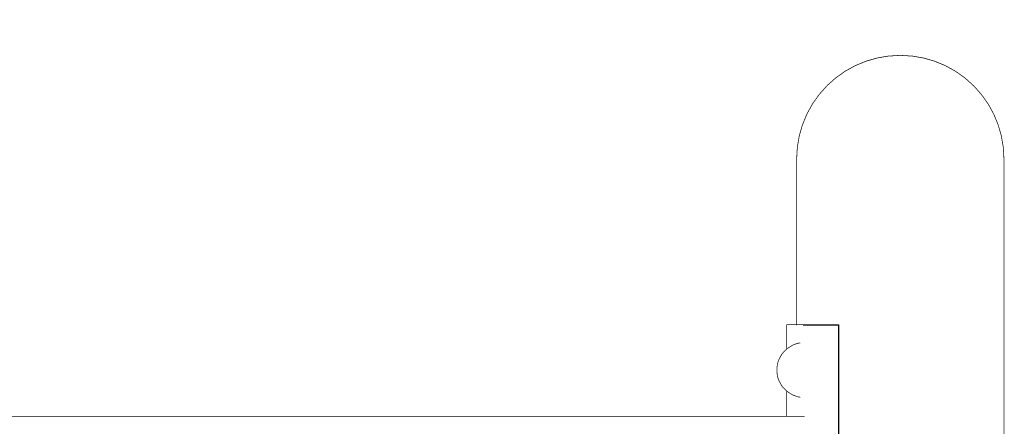
# Model space of a CAD drawing. Units: millimetres. Extents: x 1352 to 3452, y 1059 to 1554.
# Drawn here: x 1537 to 1591, y 1531 to 1554 of the extents above; entities that cross this region are included whole.
import ezdxf

# ---------------------------------------------------------------- set-up
doc = ezdxf.new("R2010")
doc.units = ezdxf.units.MM
doc.layers.get('Defpoints').update_dxf_attribs({"color": 250})
doc.layers.add('0-03 wymiary', color=6, linetype='Continuous', lineweight=5)
doc.layers.add('ProfileEdges', color=7, linetype='Continuous')
doc.styles.add('1-20 romans', font='romans.shx', dxfattribs={"width": 0.7, "height": 5})
doc.dimstyles.new('1-20', dxfattribs={"dimtxt": 5, "dimasz": 0.2, "dimexe": 2, "dimexo": 12.5, "dimgap": 1.25, "dimtad": 1, "dimdec": 0, "dimrnd": 0.5, "dimtxsty": '1-20 romans', "dimblk": 'BG dim mark', "dimcen": 0, "dimclrd": 256, "dimclre": 256, "dimclrt": 11, "dimadec": 0, "dimazin": 0, "dimtfac": 1, "dimtdec": 0, "dimtix": 1, "dimtmove": 1, "dimatfit": 3, "dimfxl": 0.5, "dimfxlon": 1, "dimarcsym": 0})

# ---------------------------------------------------------------- blocks, each defined once
blk = doc.blocks.new('BG dim mark')
for p, q in [((0, -10), (0, 10)), ((10, 0), (-10, 0))]:
    blk.add_line(p, q)
at = {"color": 0, "linetype": 'ByBlock', "const_width": 1.5}
blk.add_lwpolyline([(5, 5), (-5, -5)], dxfattribs=at)
blk = doc.blocks.new('*D38')
at = {"layer": '0-03 wymiary', "lineweight": -2, "transparency": 16777216}
for p, q in [((1489.542, 1551.745), (1487.442, 1551.745)), ((1489.442, 1327.981), (1489.442, 1551.545)), ((1489.542, 1327.781), (1487.442, 1327.781))]:
    blk.add_line(p, q, dxfattribs=at)
at = {"layer": 'Defpoints', "color": 0, "transparency": 16777216}
for p in [(1489.442, 1551.745), (1584.443, 1551.745), (1531.72, 1327.781)]:
    blk.add_point(p, dxfattribs=at)
at = {"layer": '0-03 wymiary', "lineweight": -2, "transparency": 16777216, "xscale": 0.2, "yscale": 0.2, "zscale": 0.2}
for p, rotation in [((1489.442, 1551.745), 90), ((1489.442, 1327.781), 270)]:
    blk.add_blockref('BG dim mark', p, dxfattribs=dict(at, rotation=rotation))
at = {"layer": '0-03 wymiary', "color": 11, "transparency": 16777216, "insert": (1485.692, 1439.763), "char_height": 5, "attachment_point": 5, "rotation": 90, "style": '1-20 romans', "bg_fill": 3, "box_fill_scale": 1.1, "bg_fill_color": 256, "bg_fill_true_color": 13158600, "bg_fill_transparency": 0}
blk.add_mtext('224', dxfattribs=at)

msp = doc.modelspace()

# ---------------------------------------------------------------- linework, layer by layer
at = {"layer": 'ProfileEdges', "color": 5}
for points in [[(1585.658, 1551.745, 0.0394, 0.0394, 0), (1585.082, 1551.781, 0.0394, 0.0394, 0)], [(1585.685, 1551.745, 0.0394, 0.0394, 0), (1585.658, 1551.745, 0.0394, 0.0394, 0)], [(1585.705, 1551.745, 0.0394, 0.0394, 0), (1585.685, 1551.745, 0.0394, 0.0394, 0)], [(1585.721, 1551.745, 0.0394, 0.0394, 0), (1585.705, 1551.745, 0.0394, 0.0394, 0)], [(1585.721, 1551.745, 0.0394, 0.0394, 0), (1586.343, 1551.638, 0.0394, 0.0394, 0)], [(1586.352, 1551.638, 0.0394, 0.0394, 0), (1586.343, 1551.638, 0.0394, 0.0394, 0)], [(1586.352, 1551.638, 0.0394, 0.0394, 0), (1586.597, 1551.566, 0.0394, 0.0394, 0)], [(1586.597, 1551.566, 0.0394, 0.0394, 0), (1586.966, 1551.461, 0.0394, 0.0394, 0)], [(1586.966, 1551.461, 0.0394, 0.0394, 0), (1587.557, 1551.216, 0.0394, 0.0394, 0)], [(1587.557, 1551.216, 0.0394, 0.0394, 0), (1588.117, 1550.907, 0.0394, 0.0394, 0)], [(1588.117, 1550.907, 0.0394, 0.0394, 0), (1588.639, 1550.537, 0.0394, 0.0394, 0)], [(1588.639, 1550.537, 0.0394, 0.0394, 0), (1589.116, 1550.11, 0.0394, 0.0394, 0)], [(1589.116, 1550.11, 0.0394, 0.0394, 0), (1589.542, 1549.633, 0.0394, 0.0394, 0)], [(1589.542, 1549.633, 0.0394, 0.0394, 0), (1589.913, 1549.112, 0.0394, 0.0394, 0)], [(1589.913, 1549.112, 0.0394, 0.0394, 0), (1590.222, 1548.552, 0.0394, 0.0394, 0)], [(1590.222, 1548.552, 0.0394, 0.0394, 0), (1590.467, 1547.961, 0.0394, 0.0394, 0)], [(1590.467, 1547.961, 0.0394, 0.0394, 0), (1590.644, 1547.346, 0.0394, 0.0394, 0)], [(1590.644, 1547.346, 0.0394, 0.0394, 0), (1590.751, 1546.715, 0.0394, 0.0394, 0)], [(1590.751, 1546.715, 0.0394, 0.0394, 0), (1590.787, 1546.076, 0.0394, 0.0394, 0)], [(1590.787, 1546.076, 0.0394, 0.0394, 0), (1590.787, 1334.784, 0.0394, 0.0394, 0)]]:
    msp.add_lwpolyline(points, format="xyseb", dxfattribs=at)

# ---------------------------------------------------------------- dimensions: what is measured, and where the dimension line sits
at = {"layer": '0-03 wymiary'}
dim = msp.add_linear_dim(base=(1489.442, 1551.745), p1=(1531.72, 1327.781), p2=(1584.443, 1551.745), angle=90, dimstyle='1-20', override={"dimfxl": 0.1, "dimtfill": 1}, dxfattribs=at)
dim.commit()
dim.dimension.update_dxf_attribs({"geometry": '*D38', "text_midpoint": (1485.692, 1439.763)})

# ---------------------------------------------------------------- next in the draw order: linework, layer by layer
at = {"color": 5}
for p, q in [((1579.744, 1536.945), (1581.675, 1536.945)), ((1581.675, 1536.945), (1581.675, 1514.157))]:
    msp.add_line(p, q, dxfattribs=at)
at = {"layer": 'ProfileEdges', "color": 5}
for points in [[(1584.443, 1551.745, 0.0394, 0.0394, 0), (1583.82, 1551.638, 0.0394, 0.0394, 0)], [(1584.459, 1551.745, 0.0394, 0.0394, 0), (1584.443, 1551.745, 0.0394, 0.0394, 0)], [(1584.479, 1551.745, 0.0394, 0.0394, 0), (1584.459, 1551.745, 0.0394, 0.0394, 0)], [(1584.506, 1551.745, 0.0394, 0.0394, 0), (1584.479, 1551.745, 0.0394, 0.0394, 0)], [(1584.506, 1551.745, 0.0394, 0.0394, 0), (1585.082, 1551.781, 0.0394, 0.0394, 0)], [(1582.047, 1550.907, 0.0394, 0.0394, 0), (1582.606, 1551.216, 0.0394, 0.0394, 0)], [(1582.606, 1551.216, 0.0394, 0.0394, 0), (1583.198, 1551.461, 0.0394, 0.0394, 0)], [(1583.198, 1551.461, 0.0394, 0.0394, 0), (1583.57, 1551.567, 0.0394, 0.0394, 0)], [(1583.57, 1551.567, 0.0394, 0.0394, 0), (1583.812, 1551.638, 0.0394, 0.0394, 0)], [(1583.82, 1551.638, 0.0394, 0.0394, 0), (1583.812, 1551.638, 0.0394, 0.0394, 0)], [(1581.525, 1550.537, 0.0394, 0.0394, 0), (1582.047, 1550.907, 0.0394, 0.0394, 0)], [(1580.622, 1549.633, 0.0394, 0.0394, 0), (1581.048, 1550.11, 0.0394, 0.0394, 0)], [(1581.048, 1550.11, 0.0394, 0.0394, 0), (1581.525, 1550.537, 0.0394, 0.0394, 0)], [(1580.251, 1549.112, 0.0394, 0.0394, 0), (1580.622, 1549.633, 0.0394, 0.0394, 0)], [(1579.942, 1548.552, 0.0394, 0.0394, 0), (1580.251, 1549.112, 0.0394, 0.0394, 0)], [(1579.697, 1547.961, 0.0394, 0.0394, 0), (1579.942, 1548.552, 0.0394, 0.0394, 0)], [(1579.52, 1547.346, 0.0394, 0.0394, 0), (1579.697, 1547.961, 0.0394, 0.0394, 0)], [(1579.413, 1546.715, 0.0394, 0.0394, 0), (1579.52, 1547.346, 0.0394, 0.0394, 0)], [(1579.377, 1546.076, 0.0394, 0.0394, 0), (1579.413, 1546.715, 0.0394, 0.0394, 0)], [(1579.377, 1536.945, 0.0394, 0.0394, 0), (1579.377, 1546.076, 0.0394, 0.0394, 0)], [(1578.825, 1536.945, 0.0394, 0.0394, 0), (1578.86, 1536.945, 0.0394, 0.0394, 0)], [(1578.825, 1535.608, 0.0394, 0.0394, 0), (1578.825, 1536.945, 0.0394, 0.0394, 0)], [(1579.001, 1536.945, 0.0394, 0.0394, 0), (1578.86, 1536.945, 0.0394, 0.0394, 0)], [(1579.001, 1536.945, 0.0394, 0.0394, 0), (1579.075, 1536.945, 0.0394, 0.0394, 0)], [(1579.184, 1536.945, 0.0394, 0.0394, 0), (1579.075, 1536.945, 0.0394, 0.0394, 0)], [(1579.283, 1536.945, 0.0394, 0.0394, 0), (1579.184, 1536.945, 0.0394, 0.0394, 0)], [(1579.377, 1536.945, 0.0394, 0.0394, 0), (1579.283, 1536.945, 0.0394, 0.0394, 0)], [(1579.377, 1536.919, 0.0394, 0.0394, 0), (1579.377, 1536.945, 0.0394, 0.0394, 0)], [(1579.377, 1536.945, 0.0394, 0.0394, 0), (1579.413, 1536.945, 0.0394, 0.0394, 0)], [(1579.377, 1536.916, 0.0394, 0.0394, 0), (1579.377, 1536.919, 0.0394, 0.0394, 0)], [(1579.377, 1536.832, 0.0394, 0.0394, 0), (1579.377, 1536.846, 0.0394, 0.0394, 0)], [(1579.413, 1536.945, 0.0394, 0.0394, 0), (1579.516, 1536.945, 0.0394, 0.0394, 0)], [(1579.516, 1536.945, 0.0394, 0.0394, 0), (1579.52, 1536.945, 0.0394, 0.0394, 0)], [(1579.69, 1536.945, 0.0394, 0.0394, 0), (1579.52, 1536.945, 0.0394, 0.0394, 0)], [(1579.69, 1536.945, 0.0394, 0.0394, 0), (1579.697, 1536.945, 0.0394, 0.0394, 0)], [(1579.697, 1536.945, 0.0394, 0.0394, 0), (1579.744, 1536.945, 0.0394, 0.0394, 0)], [(1578.67, 1535.448, 0.0394, 0.0394, 0), (1578.578, 1535.349, 0.0394, 0.0394, 0)], [(1578.67, 1535.448, 0.0394, 0.0394, 0), (1578.825, 1535.608, 0.0394, 0.0394, 0)], [(1578.825, 1535.608, 0.0394, 0.0394, 0), (1578.829, 1535.612, 0.0394, 0.0394, 0)], [(1578.829, 1535.612, 0.0394, 0.0394, 0), (1578.84, 1535.624, 0.0394, 0.0394, 0)], [(1578.858, 1535.634, 0.0394, 0.0394, 0), (1578.84, 1535.624, 0.0394, 0.0394, 0)], [(1578.86, 1535.635, 0.0394, 0.0394, 0), (1578.858, 1535.634, 0.0394, 0.0394, 0)], [(1578.957, 1535.696, 0.0394, 0.0394, 0), (1578.86, 1535.635, 0.0394, 0.0394, 0)], [(1578.957, 1535.696, 0.0394, 0.0394, 0), (1578.994, 1535.719, 0.0394, 0.0394, 0)], [(1578.994, 1535.719, 0.0394, 0.0394, 0), (1579.001, 1535.723, 0.0394, 0.0394, 0)], [(1579.001, 1535.723, 0.0394, 0.0394, 0), (1579.042, 1535.748, 0.0394, 0.0394, 0)], [(1579.042, 1535.748, 0.0394, 0.0394, 0), (1579.044, 1535.75, 0.0394, 0.0394, 0)], [(1579.044, 1535.75, 0.0394, 0.0394, 0), (1579.046, 1535.751, 0.0394, 0.0394, 0)], [(1579.048, 1535.754, 0.0394, 0.0394, 0), (1579.046, 1535.751, 0.0394, 0.0394, 0)], [(1579.048, 1535.754, 0.0394, 0.0394, 0), (1579.052, 1535.755, 0.0394, 0.0394, 0)], [(1579.052, 1535.755, 0.0394, 0.0394, 0), (1579.178, 1535.834, 0.0394, 0.0394, 0)], [(1579.178, 1535.834, 0.0394, 0.0394, 0), (1579.242, 1535.856, 0.0394, 0.0394, 0)], [(1579.242, 1535.856, 0.0394, 0.0394, 0), (1579.251, 1535.859, 0.0394, 0.0394, 0)], [(1579.251, 1535.859, 0.0394, 0.0394, 0), (1579.254, 1535.86, 0.0394, 0.0394, 0)], [(1579.254, 1535.86, 0.0394, 0.0394, 0), (1579.425, 1535.919, 0.0394, 0.0394, 0)], [(1579.568, 1535.948, 0.0394, 0.0394, 0), (1579.425, 1535.919, 0.0394, 0.0394, 0)], [(1579.572, 1535.948, 0.0394, 0.0394, 0), (1579.568, 1535.948, 0.0394, 0.0394, 0)], [(1578.358, 1534.922, 0.0394, 0.0394, 0), (1578.319, 1534.776, 0.0394, 0.0394, 0)], [(1578.41, 1535.051, 0.0394, 0.0394, 0), (1578.358, 1534.922, 0.0394, 0.0394, 0)], [(1578.41, 1535.051, 0.0394, 0.0394, 0), (1578.498, 1535.214, 0.0394, 0.0394, 0)], [(1578.578, 1535.349, 0.0394, 0.0394, 0), (1578.498, 1535.214, 0.0394, 0.0394, 0)], [(1578.296, 1534.617, 0.0394, 0.0394, 0), (1578.287, 1534.451, 0.0394, 0.0394, 0)], [(1578.287, 1534.451, 0.0394, 0.0394, 0), (1578.296, 1534.286, 0.0394, 0.0394, 0)], [(1578.319, 1534.776, 0.0394, 0.0394, 0), (1578.296, 1534.617, 0.0394, 0.0394, 0)], [(1578.296, 1534.286, 0.0394, 0.0394, 0), (1578.319, 1534.127, 0.0394, 0.0394, 0)], [(1578.319, 1534.127, 0.0394, 0.0394, 0), (1578.358, 1533.981, 0.0394, 0.0394, 0)], [(1578.358, 1533.981, 0.0394, 0.0394, 0), (1578.41, 1533.852, 0.0394, 0.0394, 0)], [(1578.41, 1533.852, 0.0394, 0.0394, 0), (1578.498, 1533.689, 0.0394, 0.0394, 0)], [(1578.498, 1533.689, 0.0394, 0.0394, 0), (1578.578, 1533.554, 0.0394, 0.0394, 0)], [(1578.578, 1533.554, 0.0394, 0.0394, 0), (1578.67, 1533.455, 0.0394, 0.0394, 0)], [(1578.67, 1533.455, 0.0394, 0.0394, 0), (1578.825, 1533.295, 0.0394, 0.0394, 0)], [(1578.825, 1531.899, 0.0394, 0.0394, 0), (1578.825, 1533.295, 0.0394, 0.0394, 0)], [(1578.825, 1533.295, 0.0394, 0.0394, 0), (1578.836, 1533.283, 0.0394, 0.0394, 0)], [(1578.836, 1533.283, 0.0394, 0.0394, 0), (1578.84, 1533.279, 0.0394, 0.0394, 0)], [(1578.84, 1533.279, 0.0394, 0.0394, 0), (1578.854, 1533.271, 0.0394, 0.0394, 0)], [(1578.854, 1533.271, 0.0394, 0.0394, 0), (1578.86, 1533.268, 0.0394, 0.0394, 0)], [(1578.86, 1533.268, 0.0394, 0.0394, 0), (1578.957, 1533.207, 0.0394, 0.0394, 0)], [(1578.957, 1533.207, 0.0394, 0.0394, 0), (1578.978, 1533.194, 0.0394, 0.0394, 0)], [(1578.978, 1533.194, 0.0394, 0.0394, 0), (1579.001, 1533.18, 0.0394, 0.0394, 0)], [(1579.001, 1533.18, 0.0394, 0.0394, 0), (1579.046, 1533.152, 0.0394, 0.0394, 0)], [(1579.046, 1533.152, 0.0394, 0.0394, 0), (1579.048, 1533.149, 0.0394, 0.0394, 0)], [(1579.048, 1533.149, 0.0394, 0.0394, 0), (1579.052, 1533.148, 0.0394, 0.0394, 0)], [(1579.052, 1533.148, 0.0394, 0.0394, 0), (1579.178, 1533.069, 0.0394, 0.0394, 0)], [(1579.178, 1533.069, 0.0394, 0.0394, 0), (1579.211, 1533.058, 0.0394, 0.0394, 0)], [(1579.211, 1533.058, 0.0394, 0.0394, 0), (1579.242, 1533.047, 0.0394, 0.0394, 0)], [(1579.242, 1533.047, 0.0394, 0.0394, 0), (1579.254, 1533.043, 0.0394, 0.0394, 0)], [(1579.254, 1533.043, 0.0394, 0.0394, 0), (1579.425, 1532.984, 0.0394, 0.0394, 0)], [(1579.425, 1532.984, 0.0394, 0.0394, 0), (1579.536, 1532.962, 0.0394, 0.0394, 0)], [(1579.536, 1532.962, 0.0394, 0.0394, 0), (1579.555, 1532.958, 0.0394, 0.0394, 0)], [(1579.555, 1532.958, 0.0394, 0.0394, 0), (1579.568, 1532.955, 0.0394, 0.0394, 0)], [(1579.568, 1532.955, 0.0394, 0.0394, 0), (1579.57, 1532.955, 0.0394, 0.0394, 0)], [(1579.57, 1532.955, 0.0394, 0.0394, 0), (1579.572, 1532.955, 0.0394, 0.0394, 0)], [(1527.58, 1531.899, 0.0394, 0.0394, 0), (1578.825, 1531.899, 0.0394, 0.0394, 0)], [(1578.825, 1531.899, 0.0394, 0.0394, 0), (1578.841, 1531.899, 0.0394, 0.0394, 0)], [(1578.841, 1531.899, 0.0394, 0.0394, 0), (1578.852, 1531.899, 0.0394, 0.0394, 0)], [(1578.852, 1531.899, 0.0394, 0.0394, 0), (1578.86, 1531.899, 0.0394, 0.0394, 0)], [(1578.86, 1531.899, 0.0394, 0.0394, 0), (1578.97, 1531.899, 0.0394, 0.0394, 0)], [(1578.97, 1531.899, 0.0394, 0.0394, 0), (1579.001, 1531.899, 0.0394, 0.0394, 0)], [(1579.001, 1531.899, 0.0394, 0.0394, 0), (1579.198, 1531.899, 0.0394, 0.0394, 0)], [(1579.198, 1531.899, 0.0394, 0.0394, 0), (1579.239, 1531.899, 0.0394, 0.0394, 0)], [(1579.239, 1531.899, 0.0394, 0.0394, 0), (1579.254, 1531.899, 0.0394, 0.0394, 0)], [(1579.254, 1531.899, 0.0394, 0.0394, 0), (1579.52, 1531.899, 0.0394, 0.0394, 0)], [(1579.52, 1531.899, 0.0394, 0.0394, 0), (1579.545, 1531.899, 0.0394, 0.0394, 0)], [(1579.545, 1531.899, 0.0394, 0.0394, 0), (1579.568, 1531.899, 0.0394, 0.0394, 0)], [(1579.568, 1531.899, 0.0394, 0.0394, 0), (1579.591, 1531.899, 0.0394, 0.0394, 0)], [(1579.591, 1531.899, 0.0394, 0.0394, 0), (1579.816, 1531.899, 0.0394, 0.0394, 0)]]:
    msp.add_lwpolyline(points, format="xyseb", dxfattribs=at)

doc.saveas('drawing.dxf')
